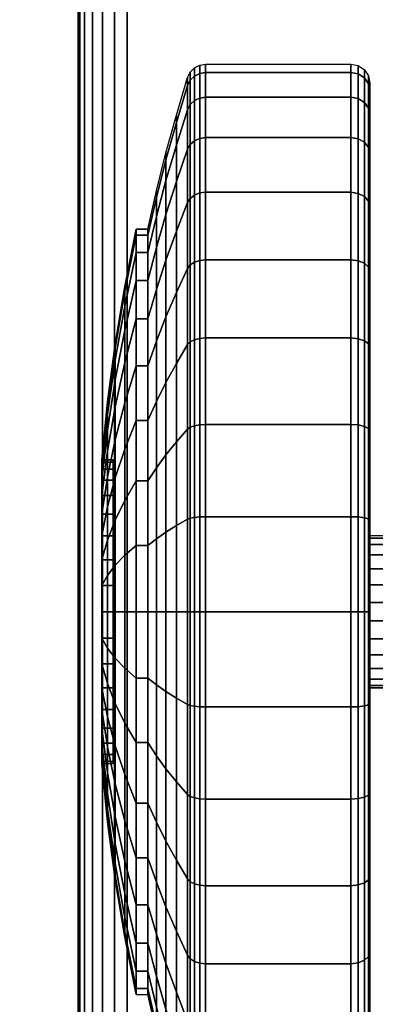
# Model space of a CAD drawing. Units: inches. Extents: x -0.2 to 60, y -30 to 0.
# Drawn here: x 51.6 to 52.5, y -6.7 to -4.1 of the extents above; entities that cross this region are included whole.
import ezdxf

# ---------------------------------------------------------------- set-up
doc = ezdxf.new("R2010")
doc.units = ezdxf.units.IN
doc.header["$MEASUREMENT"] = 0
for name, color, linetype in [('A-FURN-3-TABLE-LEG-CASTER-TREAD', 251, 'Continuous'), ('A-FURN-3-TABLE-LEG-CASTER-TRIM', 253, 'Continuous'), ('A-FURN-3-TABLE-LEG-FOOT', 253, 'Continuous'), ('A-FURN-3-TABLE-SURFACE-BOTTOM', 255, 'Continuous'), ('A-FURN-3-TABLE-SURFACE-TOP-HPL-TFL', 255, 'Continuous')]:
    doc.layers.add(name, color=color, linetype=linetype)

msp = doc.modelspace()

# ---------------------------------------------------------------- linework, layer by layer
at = {"layer": 'A-FURN-3-TABLE-LEG-CASTER-TREAD'}
for points, invisible_edges in [([(52.52, -4.3287, 1.2007), (52.52, -4.3075, 1.4425), (52.52, -7.0925, 1.4425), (52.52, -7.0714, 1.2007)], 10), ([(52.52, -4.3075, 1.4425), (52.52, -4.3287, 1.6843), (52.52, -7.0714, 1.6843), (52.52, -7.0925, 1.4425)], 10), ([(52.52, -4.3915, 0.9662), (52.52, -4.3287, 1.2007), (52.52, -7.0714, 1.2007), (52.52, -7.0085, 0.9662)], 10), ([(52.52, -4.3287, 1.6843), (52.52, -4.3915, 1.9188), (52.52, -7.0085, 1.9188), (52.52, -7.0714, 1.6843)], 10), ([(52.52, -4.4941, 0.7462), (52.52, -4.3915, 0.9662), (52.52, -7.0085, 0.9662), (52.52, -6.906, 0.7462)], 10), ([(52.52, -4.3915, 1.9188), (52.52, -4.4941, 2.1387), (52.52, -6.906, 2.1387), (52.52, -7.0085, 1.9188)], 10), ([(52.52, -4.6333, 0.5474), (52.52, -4.4941, 0.7462), (52.52, -6.906, 0.7462), (52.52, -6.7667, 0.5474)], 10), ([(52.52, -4.4941, 2.1387), (52.52, -4.6333, 2.3376), (52.52, -6.7667, 2.3376), (52.52, -6.906, 2.1387)], 10), ([(52.52, -4.8049, 0.3758), (52.52, -4.6333, 0.5474), (52.52, -6.7667, 0.5474), (52.52, -6.5951, 0.3758)], 10), ([(52.52, -4.6333, 2.3376), (52.52, -4.8049, 2.5092), (52.52, -6.5951, 2.5092), (52.52, -6.7667, 2.3376)], 10), ([(52.52, -5.0038, 0.2366), (52.52, -4.8049, 0.3758), (52.52, -6.5951, 0.3758), (52.52, -6.3963, 0.2366)], 10), ([(52.52, -4.8049, 2.5092), (52.52, -5.0038, 2.6484), (52.52, -6.3963, 2.6484), (52.52, -6.5951, 2.5092)], 10), ([(52.52, -5.2238, 0.134), (52.52, -5.0038, 0.2366), (52.52, -6.3963, 0.2366), (52.52, -6.1763, 0.134)], 10), ([(52.52, -5.0038, 2.6484), (52.52, -5.2238, 2.751), (52.52, -6.1763, 2.751), (52.52, -6.3963, 2.6484)], 10), ([(52.52, -5.4582, 0.0712), (52.52, -5.2238, 0.134), (52.52, -6.1763, 0.134), (52.52, -5.9418, 0.0712)], 10), ([(52.52, -5.2238, 2.751), (52.52, -5.4582, 2.8138), (52.52, -5.9418, 2.8138), (52.52, -6.1763, 2.751)], 10), ([(52.52, -5.7, 0.05), (52.52, -5.4582, 0.0712), (52.52, -5.9418, 0.0712), (52.52, -5.7, 0.05)], 2), ([(52.52, -5.4582, 2.8138), (52.52, -5.7, 2.835), (52.52, -5.7, 2.835), (52.52, -5.9418, 2.8138)], 8)]:
    msp.add_3dface(points, dxfattribs=dict(at, invisible_edges=invisible_edges))
at = {"layer": 'A-FURN-3-TABLE-LEG-CASTER-TRIM'}
for points, invisible_edges in [([(51.8426, -5.3061, 1.512), (51.8426, -5.3, 1.4425), (51.8426, -6.1, 1.4425), (51.8426, -6.094, 1.512)], 10), ([(51.8426, -5.3, 1.4425), (51.8426, -5.3061, 1.373), (51.8426, -6.094, 1.373), (51.8426, -6.1, 1.4425)], 10), ([(51.8426, -5.3242, 1.5793), (51.8426, -5.3061, 1.512), (51.8426, -6.094, 1.512), (51.8426, -6.0759, 1.5793)], 10), ([(51.8426, -5.3061, 1.373), (51.8426, -5.3242, 1.3057), (51.8426, -6.0759, 1.3057), (51.8426, -6.094, 1.373)], 10), ([(51.8426, -5.3536, 1.6425), (51.8426, -5.3242, 1.5793), (51.8426, -6.0759, 1.5793), (51.8426, -6.0464, 1.6425)], 10), ([(51.8426, -5.3242, 1.3057), (51.8426, -5.3536, 1.2425), (51.8426, -6.0464, 1.2425), (51.8426, -6.0759, 1.3057)], 10), ([(51.8426, -5.3936, 1.6996), (51.8426, -5.3536, 1.6425), (51.8426, -6.0464, 1.6425), (51.8426, -6.0064, 1.6996)], 10), ([(51.8426, -5.3536, 1.2425), (51.8426, -5.3936, 1.1854), (51.8426, -6.0064, 1.1854), (51.8426, -6.0464, 1.2425)], 10), ([(51.8426, -5.4429, 1.7489), (51.8426, -5.3936, 1.6996), (51.8426, -6.0064, 1.6996), (51.8426, -5.9571, 1.7489)], 10), ([(51.8426, -5.3936, 1.1854), (51.8426, -5.4429, 1.1361), (51.8426, -5.9571, 1.1361), (51.8426, -6.0064, 1.1854)], 10), ([(51.8426, -5.5, 1.7889), (51.8426, -5.4429, 1.7489), (51.8426, -5.9571, 1.7489), (51.8426, -5.9, 1.7889)], 10), ([(51.8426, -5.4429, 1.1361), (51.8426, -5.5, 1.0961), (51.8426, -5.9, 1.0961), (51.8426, -5.9571, 1.1361)], 10), ([(51.8426, -5.5632, 1.8184), (51.8426, -5.5, 1.7889), (51.8426, -5.9, 1.7889), (51.8426, -5.8368, 1.8184)], 10), ([(51.8426, -5.5, 1.0961), (51.8426, -5.5632, 1.0666), (51.8426, -5.8368, 1.0666), (51.8426, -5.9, 1.0961)], 10), ([(51.8426, -5.6306, 1.8364), (51.8426, -5.5632, 1.8184), (51.8426, -5.8368, 1.8184), (51.8426, -5.7695, 1.8364)], 10), ([(51.8426, -5.5632, 1.0666), (51.8426, -5.6306, 1.0486), (51.8426, -5.7695, 1.0486), (51.8426, -5.8368, 1.0666)], 10), ([(51.8426, -5.7, 1.8425), (51.8426, -5.6306, 1.8364), (51.8426, -5.7695, 1.8364), (51.8426, -5.7, 1.8425)], 2), ([(51.8426, -5.6306, 1.0486), (51.8426, -5.7, 1.0425), (51.8426, -5.7, 1.0425), (51.8426, -5.7695, 1.0486)], 8)]:
    msp.add_3dface(points, dxfattribs=dict(at, invisible_edges=invisible_edges))
at = {"layer": 'A-FURN-3-TABLE-SURFACE-BOTTOM', "invisible_edges": 5}
msp.add_3dface([(54.7631, -0.5835, 27), (54.2587, -28.4961, 27), (50.7425, -28.2227, 27), (51.2813, -0.3184, 27)], dxfattribs=at)
at = {"layer": 'A-FURN-3-TABLE-SURFACE-TOP-HPL-TFL', "invisible_edges": 10}
msp.add_3dface([(50.7425, -28.2227, 28), (54.2587, -28.4961, 28), (54.7631, -0.5835, 28), (51.2813, -0.3184, 28)], dxfattribs=at)

# ---------------------------------------------------------------- meshes
at = {"layer": 'A-FURN-3-TABLE-LEG-CASTER-TREAD'}
mesh = msp.add_polymesh((9, 9), dxfattribs=at)
for k, corner in enumerate([(51.9338, -4.6925, 1.4425), (51.9568, -4.5917, 1.4425), (51.982, -4.4915, 1.4425), (52.0094, -4.3918, 1.4425), (52.0389, -4.2927, 1.4425), (52.0459, -4.2785, 1.4425), (52.057, -4.2673, 1.4425), (52.0711, -4.26, 1.4425), (52.0867, -4.2575, 1.4425), (51.9338, -4.7078, 1.2675), (51.9568, -4.6086, 1.25), (51.982, -4.5098, 1.2326), (52.0094, -4.4117, 1.2153), (52.0389, -4.3141, 1.1981), (52.0459, -4.3001, 1.1957), (52.057, -4.289, 1.1937), (52.0711, -4.2819, 1.1924), (52.0867, -4.2794, 1.192), (51.9338, -4.7533, 1.0979), (51.9568, -4.6586, 1.0634), (51.982, -4.5644, 1.0292), (52.0094, -4.4707, 0.9951), (52.0389, -4.3776, 0.9612), (52.0459, -4.3643, 0.9563), (52.057, -4.3537, 0.9525), (52.0711, -4.3469, 0.95), (52.0867, -4.3445, 0.9491), (51.9338, -4.8275, 0.9387), (51.9568, -4.7402, 0.8884), (51.982, -4.6534, 0.8382), (52.0094, -4.5671, 0.7884), (52.0389, -4.4813, 0.7388), (52.0459, -4.469, 0.7318), (52.057, -4.4592, 0.7261), (52.0711, -4.453, 0.7225), (52.0867, -4.4508, 0.7212), (51.9338, -4.9282, 0.7949), (51.9568, -4.851, 0.7301), (51.982, -4.7742, 0.6657), (52.0094, -4.6979, 0.6016), (52.0389, -4.622, 0.5379), (52.0459, -4.6111, 0.5288), (52.057, -4.6025, 0.5215), (52.0711, -4.5969, 0.5169), (52.0867, -4.595, 0.5153), (51.9338, -5.0524, 0.6707), (51.9568, -4.9876, 0.5935), (51.982, -4.9232, 0.5167), (52.0094, -4.8591, 0.4403), (52.0389, -4.7954, 0.3644), (52.0459, -4.7863, 0.3536), (52.057, -4.7791, 0.3449), (52.0711, -4.7744, 0.3394), (52.0867, -4.7728, 0.3375), (51.9338, -5.1963, 0.57), (51.9568, -5.1459, 0.4827), (51.982, -5.0958, 0.3959), (52.0094, -5.0459, 0.3095), (52.0389, -4.9964, 0.2237), (52.0459, -4.9893, 0.2115), (52.057, -4.9837, 0.2017), (52.0711, -4.98, 0.1954), (52.0867, -4.9788, 0.1933), (51.9338, -5.3554, 0.4958), (51.9568, -5.321, 0.4011), (51.982, -5.2867, 0.3068), (52.0094, -5.2526, 0.2132), (52.0389, -5.2187, 0.1201), (52.0459, -5.2139, 0.1067), (52.057, -5.21, 0.0962), (52.0711, -5.2075, 0.0893), (52.0867, -5.2067, 0.087), (51.9338, -5.5251, 0.4503), (51.9568, -5.5076, 0.3511), (51.982, -5.4902, 0.2523), (52.0094, -5.4729, 0.1541), (52.0389, -5.4557, 0.0566), (52.0459, -5.4532, 0.0426), (52.057, -5.4512, 0.0315), (52.0711, -5.45, 0.0244), (52.0867, -5.4495, 0.0219)]):
    mesh.set_mesh_vertex(divmod(k, 9), corner)
mesh = msp.add_polymesh((9, 6), dxfattribs=at)
for k, corner in enumerate([(52.0867, -4.2575, 1.4425), (52.47, -4.2575, 1.4425), (52.4891, -4.2613, 1.4425), (52.5054, -4.2722, 1.4425), (52.5162, -4.2884, 1.4425), (52.52, -4.3075, 1.4425), (52.0867, -4.2794, 1.192), (52.47, -4.2794, 1.192), (52.4891, -4.2832, 1.1927), (52.5054, -4.2939, 1.1946), (52.5162, -4.3098, 1.1974), (52.52, -4.3287, 1.2007), (52.0867, -4.3445, 0.9491), (52.47, -4.3445, 0.9491), (52.4891, -4.3481, 0.9504), (52.5054, -4.3583, 0.9541), (52.5162, -4.3735, 0.9597), (52.52, -4.3915, 0.9662), (52.0867, -4.4508, 0.7212), (52.47, -4.4508, 0.7212), (52.4891, -4.4541, 0.7232), (52.5054, -4.4635, 0.7286), (52.5162, -4.4775, 0.7367), (52.52, -4.4941, 0.7462), (52.0867, -4.595, 0.5153), (52.47, -4.595, 0.5153), (52.4891, -4.5979, 0.5177), (52.5054, -4.6062, 0.5247), (52.5162, -4.6187, 0.5351), (52.52, -4.6333, 0.5474), (52.0867, -4.7728, 0.3375), (52.47, -4.7728, 0.3375), (52.4891, -4.7753, 0.3404), (52.5054, -4.7822, 0.3487), (52.5162, -4.7926, 0.3611), (52.52, -4.8049, 0.3758), (52.0867, -4.9788, 0.1933), (52.47, -4.9788, 0.1933), (52.4891, -4.9807, 0.1966), (52.5054, -4.9861, 0.2059), (52.5162, -4.9942, 0.22), (52.52, -5.0038, 0.2366), (52.0867, -5.2067, 0.087), (52.47, -5.2067, 0.087), (52.4891, -5.208, 0.0906), (52.5054, -5.2117, 0.1008), (52.5162, -5.2172, 0.116), (52.52, -5.2238, 0.134), (52.0867, -5.4495, 0.0219), (52.47, -5.4495, 0.0219), (52.4891, -5.4502, 0.0257), (52.5054, -5.4521, 0.0363), (52.5162, -5.4549, 0.0523), (52.52, -5.4582, 0.0712)]):
    mesh.set_mesh_vertex(divmod(k, 6), corner)
mesh = msp.add_polymesh((4, 9), dxfattribs=at)
for k, corner in enumerate([(51.9338, -4.9282, 2.0901), (51.9568, -4.851, 2.1549), (51.982, -4.7742, 2.2193), (52.0094, -4.6979, 2.2834), (52.0389, -4.622, 2.3471), (52.0459, -4.6111, 2.3562), (52.057, -4.6025, 2.3635), (52.0711, -4.5969, 2.3681), (52.0867, -4.595, 2.3697), (51.9338, -4.8275, 1.9462), (51.9568, -4.7402, 1.9966), (51.982, -4.6534, 2.0468), (52.0094, -4.5671, 2.0966), (52.0389, -4.4813, 2.1462), (52.0459, -4.469, 2.1532), (52.057, -4.4592, 2.1589), (52.0711, -4.453, 2.1625), (52.0867, -4.4508, 2.1637), (51.9338, -4.7533, 1.7871), (51.9568, -4.6586, 1.8216), (51.982, -4.5644, 1.8558), (52.0094, -4.4707, 1.8899), (52.0389, -4.3776, 1.9238), (52.0459, -4.3643, 1.9287), (52.057, -4.3537, 1.9325), (52.0711, -4.3469, 1.935), (52.0867, -4.3445, 1.9359), (51.9338, -4.7078, 1.6175), (51.9568, -4.6086, 1.635), (51.982, -4.5098, 1.6524), (52.0094, -4.4117, 1.6697), (52.0389, -4.3141, 1.6869), (52.0459, -4.3001, 1.6893), (52.057, -4.289, 1.6913), (52.0711, -4.2819, 1.6926), (52.0867, -4.2794, 1.693)]):
    mesh.set_mesh_vertex(divmod(k, 9), corner)
mesh = msp.add_polymesh((4, 6), dxfattribs=at)
for k, corner in enumerate([(52.0867, -4.595, 2.3697), (52.47, -4.595, 2.3697), (52.4891, -4.5979, 2.3673), (52.5054, -4.6062, 2.3603), (52.5162, -4.6187, 2.3499), (52.52, -4.6333, 2.3376), (52.0867, -4.4508, 2.1637), (52.47, -4.4508, 2.1637), (52.4891, -4.4541, 2.1618), (52.5054, -4.4635, 2.1564), (52.5162, -4.4775, 2.1483), (52.52, -4.4941, 2.1387), (52.0867, -4.3445, 1.9359), (52.47, -4.3445, 1.9359), (52.4891, -4.3481, 1.9346), (52.5054, -4.3583, 1.9309), (52.5162, -4.3735, 1.9253), (52.52, -4.3915, 1.9188), (52.0867, -4.2794, 1.693), (52.47, -4.2794, 1.693), (52.4891, -4.2832, 1.6923), (52.5054, -4.2939, 1.6904), (52.5162, -4.3098, 1.6876), (52.52, -4.3287, 1.6843)]):
    mesh.set_mesh_vertex(divmod(k, 6), corner)
mesh = msp.add_polymesh((9, 9), dxfattribs=at)
for k, corner in enumerate([(51.9338, -6.2038, 2.315), (51.9568, -6.2542, 2.4023), (51.982, -6.3043, 2.4891), (52.0094, -6.3541, 2.5755), (52.0389, -6.4037, 2.6613), (52.0459, -6.4108, 2.6735), (52.057, -6.4164, 2.6833), (52.0711, -6.42, 2.6896), (52.0867, -6.4213, 2.6917), (51.9338, -6.0446, 2.3892), (51.9568, -6.0791, 2.4839), (51.982, -6.1134, 2.5782), (52.0094, -6.1475, 2.6718), (52.0389, -6.1814, 2.7649), (52.0459, -6.1862, 2.7783), (52.057, -6.1901, 2.7888), (52.0711, -6.1925, 2.7957), (52.0867, -6.1934, 2.798), (51.9338, -5.875, 2.4347), (51.9568, -5.8925, 2.5339), (51.982, -5.9099, 2.6327), (52.0094, -5.9272, 2.7309), (52.0389, -5.9444, 2.8284), (52.0459, -5.9469, 2.8424), (52.057, -5.9488, 2.8535), (52.0711, -5.9501, 2.8606), (52.0867, -5.9505, 2.8631), (51.9338, -5.7, 2.45), (51.9568, -5.7, 2.5508), (51.982, -5.7, 2.651), (52.0094, -5.7, 2.7507), (52.0389, -5.7, 2.8498), (52.0459, -5.7, 2.864), (52.057, -5.7, 2.8753), (52.0711, -5.7, 2.8825), (52.0867, -5.7, 2.885), (51.9338, -5.5251, 2.4347), (51.9568, -5.5076, 2.5339), (51.982, -5.4902, 2.6327), (52.0094, -5.4729, 2.7309), (52.0389, -5.4557, 2.8284), (52.0459, -5.4532, 2.8424), (52.057, -5.4512, 2.8535), (52.0711, -5.45, 2.8606), (52.0867, -5.4495, 2.8631), (51.9338, -5.3554, 2.3892), (51.9568, -5.321, 2.4839), (51.982, -5.2867, 2.5782), (52.0094, -5.2526, 2.6718), (52.0389, -5.2187, 2.7649), (52.0459, -5.2139, 2.7783), (52.057, -5.21, 2.7888), (52.0711, -5.2075, 2.7957), (52.0867, -5.2067, 2.798), (51.9338, -5.1963, 2.315), (51.9568, -5.1459, 2.4023), (51.982, -5.0958, 2.4891), (52.0094, -5.0459, 2.5755), (52.0389, -4.9964, 2.6613), (52.0459, -4.9893, 2.6735), (52.057, -4.9837, 2.6833), (52.0711, -4.98, 2.6896), (52.0867, -4.9788, 2.6917), (51.9338, -5.0524, 2.2143), (51.9568, -4.9876, 2.2915), (51.982, -4.9232, 2.3683), (52.0094, -4.8591, 2.4447), (52.0389, -4.7954, 2.5206), (52.0459, -4.7863, 2.5314), (52.057, -4.7791, 2.5401), (52.0711, -4.7744, 2.5456), (52.0867, -4.7728, 2.5475), (51.9338, -4.9282, 2.0901), (51.9568, -4.851, 2.1549), (51.982, -4.7742, 2.2193), (52.0094, -4.6979, 2.2834), (52.0389, -4.622, 2.3471), (52.0459, -4.6111, 2.3562), (52.057, -4.6025, 2.3635), (52.0711, -4.5969, 2.3681), (52.0867, -4.595, 2.3697)]):
    mesh.set_mesh_vertex(divmod(k, 9), corner)
mesh = msp.add_polymesh((9, 6), dxfattribs=at)
for k, corner in enumerate([(52.0867, -6.4213, 2.6917), (52.47, -6.4213, 2.6917), (52.4891, -6.4194, 2.6884), (52.5054, -6.414, 2.6791), (52.5162, -6.4058, 2.665), (52.52, -6.3963, 2.6484), (52.0867, -6.1934, 2.798), (52.47, -6.1934, 2.798), (52.4891, -6.1921, 2.7944), (52.5054, -6.1884, 2.7842), (52.5162, -6.1828, 2.769), (52.52, -6.1763, 2.751), (52.0867, -5.9505, 2.8631), (52.47, -5.9505, 2.8631), (52.4891, -5.9499, 2.8593), (52.5054, -5.948, 2.8487), (52.5162, -5.9452, 2.8327), (52.52, -5.9418, 2.8138), (52.0867, -5.7, 2.885), (52.47, -5.7, 2.885), (52.4891, -5.7, 2.8812), (52.5054, -5.7, 2.8704), (52.5162, -5.7, 2.8541), (52.52, -5.7, 2.835), (52.0867, -5.4495, 2.8631), (52.47, -5.4495, 2.8631), (52.4891, -5.4502, 2.8593), (52.5054, -5.4521, 2.8487), (52.5162, -5.4549, 2.8327), (52.52, -5.4582, 2.8138), (52.0867, -5.2067, 2.798), (52.47, -5.2067, 2.798), (52.4891, -5.208, 2.7944), (52.5054, -5.2117, 2.7842), (52.5162, -5.2172, 2.769), (52.52, -5.2238, 2.751), (52.0867, -4.9788, 2.6917), (52.47, -4.9788, 2.6917), (52.4891, -4.9807, 2.6884), (52.5054, -4.9861, 2.6791), (52.5162, -4.9942, 2.665), (52.52, -5.0038, 2.6484), (52.0867, -4.7728, 2.5475), (52.47, -4.7728, 2.5475), (52.4891, -4.7753, 2.5446), (52.5054, -4.7822, 2.5363), (52.5162, -4.7926, 2.5239), (52.52, -4.8049, 2.5092), (52.0867, -4.595, 2.3697), (52.47, -4.595, 2.3697), (52.4891, -4.5979, 2.3673), (52.5054, -4.6062, 2.3603), (52.5162, -4.6187, 2.3499), (52.52, -4.6333, 2.3376)]):
    mesh.set_mesh_vertex(divmod(k, 6), corner)
mesh = msp.add_polymesh((9, 9), dxfattribs=at)
for k, corner in enumerate([(51.9338, -5.5251, 0.4503), (51.9568, -5.5076, 0.3511), (51.982, -5.4902, 0.2523), (52.0094, -5.4729, 0.1541), (52.0389, -5.4557, 0.0566), (52.0459, -5.4532, 0.0426), (52.057, -5.4512, 0.0315), (52.0711, -5.45, 0.0244), (52.0867, -5.4495, 0.0219), (51.9338, -5.7, 0.435), (51.9568, -5.7, 0.3342), (51.982, -5.7, 0.234), (52.0094, -5.7, 0.1343), (52.0389, -5.7, 0.0352), (52.0459, -5.7, 0.021), (52.057, -5.7, 0.0097), (52.0711, -5.7, 0.0025), (52.0867, -5.7), (51.9338, -5.875, 0.4503), (51.9568, -5.8925, 0.3511), (51.982, -5.9099, 0.2523), (52.0094, -5.9272, 0.1541), (52.0389, -5.9444, 0.0566), (52.0459, -5.9469, 0.0426), (52.057, -5.9488, 0.0315), (52.0711, -5.9501, 0.0244), (52.0867, -5.9505, 0.0219), (51.9338, -6.0446, 0.4958), (51.9568, -6.0791, 0.4011), (51.982, -6.1134, 0.3068), (52.0094, -6.1475, 0.2132), (52.0389, -6.1814, 0.1201), (52.0459, -6.1862, 0.1067), (52.057, -6.1901, 0.0962), (52.0711, -6.1925, 0.0893), (52.0867, -6.1934, 0.087), (51.9338, -6.2038, 0.57), (51.9568, -6.2542, 0.4827), (51.982, -6.3043, 0.3959), (52.0094, -6.3541, 0.3095), (52.0389, -6.4037, 0.2237), (52.0459, -6.4108, 0.2115), (52.057, -6.4164, 0.2017), (52.0711, -6.42, 0.1954), (52.0867, -6.4213, 0.1933), (51.9338, -6.3476, 0.6707), (51.9568, -6.4124, 0.5935), (51.982, -6.4769, 0.5167), (52.0094, -6.5409, 0.4403), (52.0389, -6.6046, 0.3644), (52.0459, -6.6137, 0.3536), (52.057, -6.621, 0.3449), (52.0711, -6.6256, 0.3394), (52.0867, -6.6272, 0.3375), (51.9338, -6.4718, 0.7949), (51.9568, -6.549, 0.7301), (51.982, -6.6258, 0.6657), (52.0094, -6.7022, 0.6016), (52.0389, -6.7781, 0.5379), (52.0459, -6.7889, 0.5288), (52.057, -6.7976, 0.5215), (52.0711, -6.8031, 0.5169), (52.0867, -6.805, 0.5153), (51.9338, -6.5725, 0.9388), (51.9568, -6.6598, 0.8884), (51.982, -6.7467, 0.8382), (52.0094, -6.833, 0.7884), (52.0389, -6.9188, 0.7388), (52.0459, -6.9311, 0.7318), (52.057, -6.9408, 0.7261), (52.0711, -6.9471, 0.7225), (52.0867, -6.9493, 0.7213), (51.9338, -6.6468, 1.0979), (51.9568, -6.7415, 1.0634), (51.982, -6.8357, 1.0292), (52.0094, -6.9294, 0.9951), (52.0389, -7.0225, 0.9612), (52.0459, -7.0358, 0.9563), (52.057, -7.0464, 0.9525), (52.0711, -7.0532, 0.95), (52.0867, -7.0555, 0.9491)]):
    mesh.set_mesh_vertex(divmod(k, 9), corner)
mesh = msp.add_polymesh((9, 6), dxfattribs=at)
for k, corner in enumerate([(52.0867, -5.4495, 0.0219), (52.47, -5.4495, 0.0219), (52.4891, -5.4502, 0.0257), (52.5054, -5.4521, 0.0363), (52.5162, -5.4549, 0.0523), (52.52, -5.4582, 0.0712), (52.0867, -5.7), (52.47, -5.7), (52.4891, -5.7, 0.0038), (52.5054, -5.7, 0.0146), (52.5162, -5.7, 0.0309), (52.52, -5.7, 0.05), (52.0867, -5.9505, 0.0219), (52.47, -5.9505, 0.0219), (52.4891, -5.9499, 0.0257), (52.5054, -5.948, 0.0363), (52.5162, -5.9452, 0.0523), (52.52, -5.9418, 0.0712), (52.0867, -6.1934, 0.087), (52.47, -6.1934, 0.087), (52.4891, -6.1921, 0.0906), (52.5054, -6.1884, 0.1008), (52.5162, -6.1828, 0.116), (52.52, -6.1763, 0.134), (52.0867, -6.4213, 0.1933), (52.47, -6.4213, 0.1933), (52.4891, -6.4194, 0.1966), (52.5054, -6.414, 0.2059), (52.5162, -6.4058, 0.22), (52.52, -6.3963, 0.2366), (52.0867, -6.6272, 0.3375), (52.47, -6.6272, 0.3375), (52.4891, -6.6248, 0.3404), (52.5054, -6.6178, 0.3487), (52.5162, -6.6074, 0.3611), (52.52, -6.5951, 0.3758), (52.0867, -6.805, 0.5153), (52.47, -6.805, 0.5153), (52.4891, -6.8021, 0.5177), (52.5054, -6.7938, 0.5247), (52.5162, -6.7814, 0.5351), (52.52, -6.7667, 0.5474), (52.0867, -6.9493, 0.7213), (52.47, -6.9493, 0.7213), (52.4891, -6.946, 0.7232), (52.5054, -6.9366, 0.7286), (52.5162, -6.9225, 0.7367), (52.52, -6.906, 0.7463), (52.0867, -7.0555, 0.9491), (52.47, -7.0555, 0.9491), (52.4891, -7.052, 0.9504), (52.5054, -7.0418, 0.9541), (52.5162, -7.0265, 0.9597), (52.52, -7.0085, 0.9662)]):
    mesh.set_mesh_vertex(divmod(k, 6), corner)
mesh = msp.add_polymesh((9, 9), dxfattribs=at)
for k, corner in enumerate([(51.9338, -6.6468, 1.0979), (51.9568, -6.7415, 1.0634), (51.982, -6.8357, 1.0292), (52.0094, -6.9294, 0.9951), (52.0389, -7.0225, 0.9612), (52.0459, -7.0358, 0.9563), (52.057, -7.0464, 0.9525), (52.0711, -7.0532, 0.95), (52.0867, -7.0555, 0.9491), (51.9338, -6.6922, 1.2675), (51.9568, -6.7915, 1.25), (51.982, -6.8902, 1.2326), (52.0094, -6.9884, 1.2153), (52.0389, -7.086, 1.1981), (52.0459, -7.0999, 1.1957), (52.057, -7.111, 1.1937), (52.0711, -7.1182, 1.1924), (52.0867, -7.1206, 1.192), (51.9338, -6.7075, 1.4425), (51.9568, -6.8083, 1.4425), (51.982, -6.9086, 1.4425), (52.0094, -7.0083, 1.4425), (52.0389, -7.1073, 1.4425), (52.0459, -7.1215, 1.4425), (52.057, -7.1328, 1.4425), (52.0711, -7.14, 1.4425), (52.0867, -7.1425, 1.4425), (51.9338, -6.6922, 1.6175), (51.9568, -6.7915, 1.635), (51.982, -6.8902, 1.6524), (52.0094, -6.9884, 1.6697), (52.0389, -7.086, 1.6869), (52.0459, -7.0999, 1.6893), (52.057, -7.111, 1.6913), (52.0711, -7.1182, 1.6926), (52.0867, -7.1206, 1.693), (51.9338, -6.6468, 1.7871), (51.9568, -6.7415, 1.8216), (51.982, -6.8357, 1.8558), (52.0094, -6.9294, 1.8899), (52.0389, -7.0225, 1.9238), (52.0459, -7.0358, 1.9287), (52.057, -7.0464, 1.9325), (52.0711, -7.0532, 1.935), (52.0867, -7.0555, 1.9359), (51.9338, -6.5725, 1.9463), (51.9568, -6.6598, 1.9966), (51.982, -6.7467, 2.0468), (52.0094, -6.833, 2.0966), (52.0389, -6.9188, 2.1462), (52.0459, -6.9311, 2.1532), (52.057, -6.9408, 2.1589), (52.0711, -6.9471, 2.1625), (52.0867, -6.9493, 2.1638), (51.9338, -6.4718, 2.0901), (51.9568, -6.549, 2.1549), (51.982, -6.6258, 2.2193), (52.0094, -6.7022, 2.2834), (52.0389, -6.7781, 2.3471), (52.0459, -6.7889, 2.3562), (52.057, -6.7976, 2.3635), (52.0711, -6.8031, 2.3681), (52.0867, -6.805, 2.3697), (51.9338, -6.3476, 2.2143), (51.9568, -6.4124, 2.2915), (51.982, -6.4769, 2.3683), (52.0094, -6.5409, 2.4447), (52.0389, -6.6046, 2.5206), (52.0459, -6.6137, 2.5314), (52.057, -6.621, 2.5401), (52.0711, -6.6256, 2.5456), (52.0867, -6.6272, 2.5475), (51.9338, -6.2038, 2.315), (51.9568, -6.2542, 2.4023), (51.982, -6.3043, 2.4891), (52.0094, -6.3541, 2.5755), (52.0389, -6.4037, 2.6613), (52.0459, -6.4108, 2.6735), (52.057, -6.4164, 2.6833), (52.0711, -6.42, 2.6896), (52.0867, -6.4213, 2.6917)]):
    mesh.set_mesh_vertex(divmod(k, 9), corner)
mesh = msp.add_polymesh((9, 6), dxfattribs=at)
for k, corner in enumerate([(52.0867, -7.0555, 0.9491), (52.47, -7.0555, 0.9491), (52.4891, -7.052, 0.9504), (52.5054, -7.0418, 0.9541), (52.5162, -7.0265, 0.9597), (52.52, -7.0085, 0.9662), (52.0867, -7.1206, 1.192), (52.47, -7.1206, 1.192), (52.4891, -7.1169, 1.1927), (52.5054, -7.1062, 1.1946), (52.5162, -7.0902, 1.1974), (52.52, -7.0714, 1.2007), (52.0867, -7.1425, 1.4425), (52.47, -7.1425, 1.4425), (52.4891, -7.1387, 1.4425), (52.5054, -7.1279, 1.4425), (52.5162, -7.1117, 1.4425), (52.52, -7.0925, 1.4425), (52.0867, -7.1206, 1.693), (52.47, -7.1206, 1.693), (52.4891, -7.1169, 1.6923), (52.5054, -7.1062, 1.6904), (52.5162, -7.0902, 1.6876), (52.52, -7.0714, 1.6843), (52.0867, -7.0555, 1.9359), (52.47, -7.0555, 1.9359), (52.4891, -7.052, 1.9346), (52.5054, -7.0418, 1.9309), (52.5162, -7.0265, 1.9253), (52.52, -7.0085, 1.9188), (52.0867, -6.9493, 2.1638), (52.47, -6.9493, 2.1638), (52.4891, -6.946, 2.1618), (52.5054, -6.9366, 2.1564), (52.5162, -6.9225, 2.1483), (52.52, -6.906, 2.1388), (52.0867, -6.805, 2.3697), (52.47, -6.805, 2.3697), (52.4891, -6.8021, 2.3673), (52.5054, -6.7938, 2.3603), (52.5162, -6.7814, 2.3499), (52.52, -6.7667, 2.3376), (52.0867, -6.6272, 2.5475), (52.47, -6.6272, 2.5475), (52.4891, -6.6248, 2.5446), (52.5054, -6.6178, 2.5363), (52.5162, -6.6074, 2.5239), (52.52, -6.5951, 2.5092), (52.0867, -6.4213, 2.6917), (52.47, -6.4213, 2.6917), (52.4891, -6.4194, 2.6884), (52.5054, -6.414, 2.6791), (52.5162, -6.4058, 2.665), (52.52, -6.3963, 2.6484)]):
    mesh.set_mesh_vertex(divmod(k, 6), corner)
at = {"layer": 'A-FURN-3-TABLE-LEG-CASTER-TRIM'}
mesh = msp.add_polymesh((36, 5), dxfattribs=dict(at, m_close=True))
for k, corner in enumerate([(51.8125, -5.3, 1.4425), (51.8278, -5.1471, 1.4425), (51.848, -4.9948, 1.4425), (51.8731, -4.8432, 1.4425), (51.9031, -4.6925, 1.4425), (51.8125, -5.3061, 1.373), (51.8278, -5.1555, 1.3465), (51.848, -5.0055, 1.32), (51.8731, -4.8562, 1.2937), (51.9031, -4.7078, 1.2675), (51.8125, -5.3242, 1.3057), (51.8278, -5.1805, 1.2534), (51.848, -5.0374, 1.2013), (51.8731, -4.8949, 1.1495), (51.9031, -4.7533, 1.0979), (51.8125, -5.3536, 1.2425), (51.8278, -5.2212, 1.1661), (51.848, -5.0893, 1.0899), (51.8731, -4.958, 1.0141), (51.9031, -4.8275, 0.9388), (51.8125, -5.3936, 1.1854), (51.8278, -5.2765, 1.0871), (51.848, -5.1598, 0.9892), (51.8731, -5.0437, 0.8918), (51.9031, -4.9282, 0.7949), (51.8125, -5.4429, 1.1361), (51.8278, -5.3446, 1.019), (51.848, -5.2467, 0.9023), (51.8731, -5.1493, 0.7862), (51.9031, -5.0524, 0.6707), (51.8125, -5.5, 1.0961), (51.8278, -5.4236, 0.9637), (51.848, -5.3474, 0.8318), (51.8731, -5.2716, 0.7005), (51.9031, -5.1963, 0.57), (51.8125, -5.5632, 1.0666), (51.8278, -5.5109, 0.923), (51.848, -5.4588, 0.7798), (51.8731, -5.407, 0.6374), (51.9031, -5.3554, 0.4958), (51.8125, -5.6306, 1.0486), (51.8278, -5.604, 0.898), (51.848, -5.5776, 0.748), (51.8731, -5.5512, 0.5987), (51.9031, -5.5251, 0.4503), (51.8125, -5.7, 1.0425), (51.8278, -5.7, 0.8896), (51.848, -5.7, 0.7373), (51.8731, -5.7, 0.5857), (51.9031, -5.7, 0.435), (51.8125, -5.7695, 1.0486), (51.8278, -5.796, 0.898), (51.848, -5.8225, 0.748), (51.8731, -5.8488, 0.5987), (51.9031, -5.875, 0.4503), (51.8125, -5.8368, 1.0666), (51.8278, -5.8891, 0.923), (51.848, -5.9412, 0.7798), (51.8731, -5.9931, 0.6374), (51.9031, -6.0446, 0.4958), (51.8125, -5.9, 1.0961), (51.8278, -5.9765, 0.9637), (51.848, -6.0526, 0.8318), (51.8731, -6.1284, 0.7005), (51.9031, -6.2038, 0.57), (51.8125, -5.9571, 1.1361), (51.8278, -6.0554, 1.019), (51.848, -6.1533, 0.9023), (51.8731, -6.2508, 0.7862), (51.9031, -6.3476, 0.6707), (51.8125, -6.0064, 1.1854), (51.8278, -6.1236, 1.0871), (51.848, -6.2402, 0.9892), (51.8731, -6.3564, 0.8918), (51.9031, -6.4718, 0.7949), (51.8125, -6.0464, 1.2425), (51.8278, -6.1788, 1.1661), (51.848, -6.3108, 1.0899), (51.8731, -6.442, 1.0141), (51.9031, -6.5725, 0.9388), (51.8125, -6.0759, 1.3057), (51.8278, -6.2196, 1.2534), (51.848, -6.3627, 1.2013), (51.8731, -6.5052, 1.1495), (51.9031, -6.6468, 1.0979), (51.8125, -6.094, 1.373), (51.8278, -6.2445, 1.3465), (51.848, -6.3945, 1.32), (51.8731, -6.5438, 1.2937), (51.9031, -6.6922, 1.2675), (51.8125, -6.1, 1.4425), (51.8278, -6.2529, 1.4425), (51.848, -6.4052, 1.4425), (51.8731, -6.5568, 1.4425), (51.9031, -6.7075, 1.4425), (51.8125, -6.094, 1.512), (51.8278, -6.2445, 1.5385), (51.848, -6.3945, 1.565), (51.8731, -6.5438, 1.5913), (51.9031, -6.6922, 1.6175), (51.8125, -6.0759, 1.5793), (51.8278, -6.2196, 1.6316), (51.848, -6.3627, 1.6837), (51.8731, -6.5052, 1.7355), (51.9031, -6.6468, 1.7871), (51.8125, -6.0464, 1.6425), (51.8278, -6.1788, 1.7189), (51.848, -6.3108, 1.7951), (51.8731, -6.442, 1.8709), (51.9031, -6.5725, 1.9462), (51.8125, -6.0064, 1.6996), (51.8278, -6.1236, 1.7979), (51.848, -6.2402, 1.8958), (51.8731, -6.3564, 1.9932), (51.9031, -6.4718, 2.0901), (51.8125, -5.9571, 1.7489), (51.8278, -6.0554, 1.866), (51.848, -6.1533, 1.9827), (51.8731, -6.2508, 2.0988), (51.9031, -6.3476, 2.2143), (51.8125, -5.9, 1.7889), (51.8278, -5.9765, 1.9213), (51.848, -6.0526, 2.0532), (51.8731, -6.1284, 2.1845), (51.9031, -6.2038, 2.315), (51.8125, -5.8368, 1.8184), (51.8278, -5.8891, 1.962), (51.848, -5.9412, 2.1052), (51.8731, -5.9931, 2.2476), (51.9031, -6.0446, 2.3892), (51.8125, -5.7695, 1.8364), (51.8278, -5.796, 1.987), (51.848, -5.8225, 2.137), (51.8731, -5.8488, 2.2863), (51.9031, -5.875, 2.4347), (51.8125, -5.7, 1.8425), (51.8278, -5.7, 1.9954), (51.848, -5.7, 2.1477), (51.8731, -5.7, 2.2993), (51.9031, -5.7, 2.45), (51.8125, -5.6306, 1.8364), (51.8278, -5.604, 1.987), (51.848, -5.5776, 2.137), (51.8731, -5.5512, 2.2863), (51.9031, -5.5251, 2.4347), (51.8125, -5.5632, 1.8184), (51.8278, -5.5109, 1.962), (51.848, -5.4588, 2.1052), (51.8731, -5.407, 2.2476), (51.9031, -5.3554, 2.3892), (51.8125, -5.5, 1.7889), (51.8278, -5.4236, 1.9213), (51.848, -5.3474, 2.0532), (51.8731, -5.2716, 2.1845), (51.9031, -5.1963, 2.315), (51.8125, -5.4429, 1.7489), (51.8278, -5.3446, 1.866), (51.848, -5.2467, 1.9827), (51.8731, -5.1493, 2.0988), (51.9031, -5.0524, 2.2143), (51.8125, -5.3936, 1.6996), (51.8278, -5.2765, 1.7979), (51.848, -5.1598, 1.8958), (51.8731, -5.0437, 1.9932), (51.9031, -4.9282, 2.0901), (51.8125, -5.3536, 1.6425), (51.8278, -5.2212, 1.7189), (51.848, -5.0893, 1.7951), (51.8731, -4.958, 1.8709), (51.9031, -4.8275, 1.9463), (51.8125, -5.3242, 1.5793), (51.8278, -5.1805, 1.6316), (51.848, -5.0374, 1.6837), (51.8731, -4.8949, 1.7355), (51.9031, -4.7533, 1.7871), (51.8125, -5.3061, 1.512), (51.8278, -5.1555, 1.5385), (51.848, -5.0055, 1.565), (51.8731, -4.8562, 1.5913), (51.9031, -4.7078, 1.6175)]):
    mesh.set_mesh_vertex(divmod(k, 5), corner)
mesh = msp.add_polymesh((2, 36), dxfattribs=dict(at, n_close=True))
for k, corner in enumerate([(51.9338, -6.7075, 1.4425), (51.9338, -6.6922, 1.6175), (51.9338, -6.6468, 1.7871), (51.9338, -6.5725, 1.9462), (51.9338, -6.4718, 2.0901), (51.9338, -6.3476, 2.2143), (51.9338, -6.2038, 2.315), (51.9338, -6.0446, 2.3892), (51.9338, -5.875, 2.4347), (51.9338, -5.7, 2.45), (51.9338, -5.5251, 2.4347), (51.9338, -5.3554, 2.3892), (51.9338, -5.1963, 2.315), (51.9338, -5.0524, 2.2143), (51.9338, -4.9282, 2.0901), (51.9338, -4.8275, 1.9462), (51.9338, -4.7533, 1.7871), (51.9338, -4.7078, 1.6175), (51.9338, -4.6925, 1.4425), (51.9338, -4.7078, 1.2675), (51.9338, -4.7533, 1.0979), (51.9338, -4.8275, 0.9388), (51.9338, -4.9282, 0.7949), (51.9338, -5.0524, 0.6707), (51.9338, -5.1963, 0.57), (51.9338, -5.3554, 0.4958), (51.9338, -5.5251, 0.4503), (51.9338, -5.7, 0.435), (51.9338, -5.875, 0.4503), (51.9338, -6.0446, 0.4958), (51.9338, -6.2038, 0.57), (51.9338, -6.3476, 0.6707), (51.9338, -6.4718, 0.7949), (51.9338, -6.5725, 0.9388), (51.9338, -6.6468, 1.0979), (51.9338, -6.6922, 1.2675), (51.9031, -6.7075, 1.4425), (51.9031, -6.6922, 1.6175), (51.9031, -6.6468, 1.7871), (51.9031, -6.5725, 1.9462), (51.9031, -6.4718, 2.0901), (51.9031, -6.3476, 2.2143), (51.9031, -6.2038, 2.315), (51.9031, -6.0446, 2.3892), (51.9031, -5.875, 2.4347), (51.9031, -5.7, 2.45), (51.9031, -5.5251, 2.4347), (51.9031, -5.3554, 2.3892), (51.9031, -5.1963, 2.315), (51.9031, -5.0524, 2.2143), (51.9031, -4.9282, 2.0901), (51.9031, -4.8275, 1.9462), (51.9031, -4.7533, 1.7871), (51.9031, -4.7078, 1.6175), (51.9031, -4.6925, 1.4425), (51.9031, -4.7078, 1.2675), (51.9031, -4.7533, 1.0979), (51.9031, -4.8275, 0.9388), (51.9031, -4.9282, 0.7949), (51.9031, -5.0524, 0.6707), (51.9031, -5.1963, 0.57), (51.9031, -5.3554, 0.4958), (51.9031, -5.5251, 0.4503), (51.9031, -5.7, 0.435), (51.9031, -5.875, 0.4503), (51.9031, -6.0446, 0.4958), (51.9031, -6.2038, 0.57), (51.9031, -6.3476, 0.6707), (51.9031, -6.4718, 0.7949), (51.9031, -6.5725, 0.9388), (51.9031, -6.6468, 1.0979), (51.9031, -6.6922, 1.2675)]):
    mesh.set_mesh_vertex(divmod(k, 36), corner)
mesh = msp.add_polymesh((2, 36), dxfattribs=dict(at, n_close=True))
for k, corner in enumerate([(51.8125, -6.1, 1.4425), (51.8125, -6.094, 1.512), (51.8125, -6.0759, 1.5793), (51.8125, -6.0464, 1.6425), (51.8125, -6.0064, 1.6996), (51.8125, -5.9571, 1.7489), (51.8125, -5.9, 1.7889), (51.8125, -5.8368, 1.8184), (51.8125, -5.7695, 1.8364), (51.8125, -5.7, 1.8425), (51.8125, -5.6306, 1.8364), (51.8125, -5.5632, 1.8184), (51.8125, -5.5, 1.7889), (51.8125, -5.4429, 1.7489), (51.8125, -5.3936, 1.6996), (51.8125, -5.3536, 1.6425), (51.8125, -5.3242, 1.5793), (51.8125, -5.3061, 1.512), (51.8125, -5.3, 1.4425), (51.8125, -5.3061, 1.373), (51.8125, -5.3242, 1.3057), (51.8125, -5.3536, 1.2425), (51.8125, -5.3936, 1.1854), (51.8125, -5.4429, 1.1361), (51.8125, -5.5, 1.0961), (51.8125, -5.5632, 1.0666), (51.8125, -5.6306, 1.0486), (51.8125, -5.7, 1.0425), (51.8125, -5.7695, 1.0486), (51.8125, -5.8368, 1.0666), (51.8125, -5.9, 1.0961), (51.8125, -5.9571, 1.1361), (51.8125, -6.0064, 1.1854), (51.8125, -6.0464, 1.2425), (51.8125, -6.0759, 1.3057), (51.8125, -6.094, 1.373), (51.8426, -6.1, 1.4425), (51.8426, -6.094, 1.512), (51.8426, -6.0759, 1.5793), (51.8426, -6.0464, 1.6425), (51.8426, -6.0064, 1.6996), (51.8426, -5.9571, 1.7489), (51.8426, -5.9, 1.7889), (51.8426, -5.8368, 1.8184), (51.8426, -5.7695, 1.8364), (51.8426, -5.7, 1.8425), (51.8426, -5.6306, 1.8364), (51.8426, -5.5632, 1.8184), (51.8426, -5.5, 1.7889), (51.8426, -5.4429, 1.7489), (51.8426, -5.3936, 1.6996), (51.8426, -5.3536, 1.6425), (51.8426, -5.3242, 1.5793), (51.8426, -5.3061, 1.512), (51.8426, -5.3, 1.4425), (51.8426, -5.3061, 1.373), (51.8426, -5.3242, 1.3057), (51.8426, -5.3536, 1.2425), (51.8426, -5.3936, 1.1854), (51.8426, -5.4429, 1.1361), (51.8426, -5.5, 1.0961), (51.8426, -5.5632, 1.0666), (51.8426, -5.6306, 1.0486), (51.8426, -5.7, 1.0425), (51.8426, -5.7695, 1.0486), (51.8426, -5.8368, 1.0666), (51.8426, -5.9, 1.0961), (51.8426, -5.9571, 1.1361), (51.8426, -6.0064, 1.1854), (51.8426, -6.0464, 1.2425), (51.8426, -6.0759, 1.3057), (51.8426, -6.094, 1.373)]):
    mesh.set_mesh_vertex(divmod(k, 36), corner)
mesh = msp.add_polymesh((2, 26), dxfattribs=dict(at, n_close=True))
for k, corner in enumerate([(52.52, -5.5, 1.4425), (52.52, -5.5058, 1.4904), (52.52, -5.5229, 1.5354), (52.52, -5.5503, 1.5751), (52.52, -5.5864, 1.6071), (52.52, -5.6291, 1.6295), (52.52, -5.6759, 1.641), (52.52, -5.7241, 1.641), (52.52, -5.7709, 1.6295), (52.52, -5.8136, 1.6071), (52.52, -5.8497, 1.5751), (52.52, -5.8771, 1.5354), (52.52, -5.8942, 1.4904), (52.52, -5.9, 1.4425), (52.52, -5.8942, 1.3946), (52.52, -5.8771, 1.3496), (52.52, -5.8497, 1.3099), (52.52, -5.8136, 1.2779), (52.52, -5.7709, 1.2555), (52.52, -5.7241, 1.244), (52.52, -5.6759, 1.244), (52.52, -5.6291, 1.2555), (52.52, -5.5864, 1.2779), (52.52, -5.5503, 1.3099), (52.52, -5.5229, 1.3496), (52.52, -5.5058, 1.3946), (52.58, -5.5, 1.4425), (52.58, -5.5058, 1.4904), (52.58, -5.5229, 1.5354), (52.58, -5.5503, 1.5751), (52.58, -5.5864, 1.6071), (52.58, -5.6291, 1.6295), (52.58, -5.6759, 1.641), (52.58, -5.7241, 1.641), (52.58, -5.7709, 1.6295), (52.58, -5.8136, 1.6071), (52.58, -5.8497, 1.5751), (52.58, -5.8771, 1.5354), (52.58, -5.8942, 1.4904), (52.58, -5.9, 1.4425), (52.58, -5.8942, 1.3946), (52.58, -5.8771, 1.3496), (52.58, -5.8497, 1.3099), (52.58, -5.8136, 1.2779), (52.58, -5.7709, 1.2555), (52.58, -5.7241, 1.244), (52.58, -5.6759, 1.244), (52.58, -5.6291, 1.2555), (52.58, -5.5864, 1.2779), (52.58, -5.5503, 1.3099), (52.58, -5.5229, 1.3496), (52.58, -5.5058, 1.3946)]):
    mesh.set_mesh_vertex(divmod(k, 26), corner)
at = {"layer": 'A-FURN-3-TABLE-LEG-FOOT'}
mesh = msp.add_polymesh((2, 29), dxfattribs=at)
for k, corner in enumerate([(54.12, -26, 4.5), (54.1536, -26, 4.4956), (54.185, -26, 4.4826), (54.2119, -26, 4.4619), (54.2326, -26, 4.435), (54.2456, -26, 4.4036), (54.25, -26, 4.37), (54.25, -26, 3.63), (54.2456, -26, 3.5964), (54.2326, -26, 3.565), (54.2119, -26, 3.5381), (54.185, -26, 3.5174), (54.1536, -26, 3.5044), (54.12, -26, 3.5), (51.88, -26, 3.5), (51.8464, -26, 3.5044), (51.815, -26, 3.5174), (51.7881, -26, 3.5381), (51.7674, -26, 3.565), (51.7544, -26, 3.5964), (51.75, -26, 3.63), (51.75, -26, 4.37), (51.7544, -26, 4.4036), (51.7674, -26, 4.435), (51.7881, -26, 4.4619), (51.815, -26, 4.4826), (51.8464, -26, 4.4956), (51.88, -26, 4.5), (54.12, -26, 4.5), (54.12, -4, 4.5), (54.1536, -4, 4.4956), (54.185, -4, 4.4826), (54.2119, -4, 4.4619), (54.2326, -4, 4.435), (54.2456, -4, 4.4036), (54.25, -4, 4.37), (54.25, -4, 3.63), (54.2456, -4, 3.5964), (54.2326, -4, 3.565), (54.2119, -4, 3.5381), (54.185, -4, 3.5174), (54.1536, -4, 3.5044), (54.12, -4, 3.5), (51.88, -4, 3.5), (51.8464, -4, 3.5044), (51.815, -4, 3.5174), (51.7881, -4, 3.5381), (51.7674, -4, 3.565), (51.7544, -4, 3.5964), (51.75, -4, 3.63), (51.75, -4, 4.37), (51.7544, -4, 4.4036), (51.7674, -4, 4.435), (51.7881, -4, 4.4619), (51.815, -4, 4.4826), (51.8464, -4, 4.4956), (51.88, -4, 4.5), (54.12, -4, 4.5)]):
    mesh.set_mesh_vertex(divmod(k, 29), corner)

doc.saveas('drawing.dxf')
